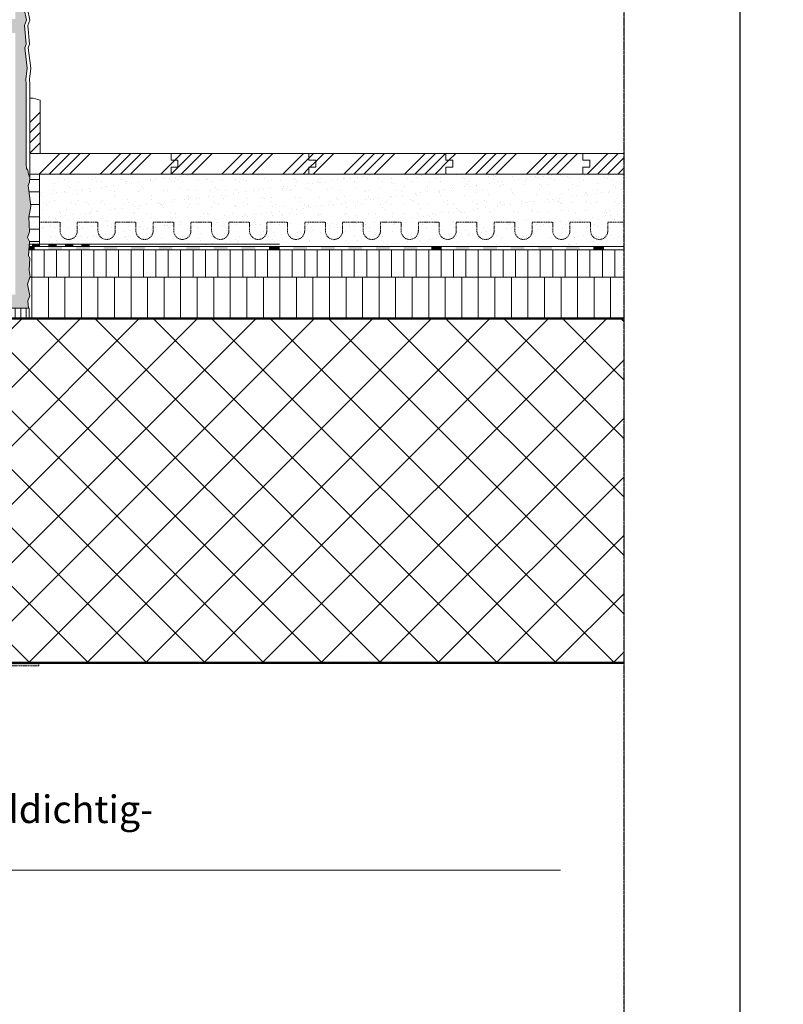
# Model space of a CAD drawing. Units: metres. Extents: x -103 to 7425, y 122 to 3092.
# Drawn here: x 1620 to 2285, y 1184 to 2042 of the extents above; entities that cross this region are included whole.
import ezdxf

# ---------------------------------------------------------------- set-up
doc = ezdxf.new("R2010")
doc.units = ezdxf.units.M
doc.header["$MEASUREMENT"] = 0
doc.linetypes.add('Strich 1_0.5mm', pattern=[0.0015, 0.001, -0.0005])
doc.linetypes.add('Strichlin_lang', pattern=[0.01, 0.006, -0.004])
for name, color, linetype in [('001 Beschriftung 1_5', 7, 'Continuous'), ('003 Beschriftung 1_8', 7, 'Continuous'), ('050 Tragkonstruktion', 7, 'Continuous'), ('051 Innenausbau', 7, 'Continuous'), ('171 Grundputz mit Bewehrung', 7, 'Continuous')]:
    doc.layers.add(name, color=color, linetype=linetype)
doc.styles.add('ERSTELLTER_STIL_2', font='Weber-Light.ttf')
pattern_1 = [(45, (-13535.72, 3598.963), (-26.5165, 26.5165), []), (45, (-13526.88, 3598.963), (-26.5165, 26.5165), []), (45, (-13518.04, 3598.963), (-26.5165, 26.5165), []), (45, (-13509.202, 3598.963), (-26.5165, 26.5165), [])]

# ---------------------------------------------------------------- blocks, each defined once
blk = doc.blocks.new('*X5')
at = {"layer": '051 Innenausbau', "linetype": 'Continuous', "lineweight": 0, "ltscale": 1000, "true_color": 0x000000}
for points in [[(0.19158, 0.19563), (0.19158, 0.19533), (0.19278, 0.19533), (0.19278, 0.19563)], [(0.19398, 0.19563), (0.19398, 0.19533), (0.19518, 0.19533), (0.19518, 0.19563)], [(0.19638, 0.19563), (0.19638, 0.19533), (0.19758, 0.19533), (0.19758, 0.19563)], [(0.19878, 0.19563), (0.19878, 0.19533), (0.19998, 0.19533), (0.19998, 0.19563)]]:
    blk.add_hatch(color=18, dxfattribs=at).paths.add_polyline_path(points)

msp = doc.modelspace()

# ---------------------------------------------------------------- hatches: boundary and pattern name
at = {"layer": '050 Tragkonstruktion', "linetype": 'Continuous', "lineweight": 0, "ltscale": 1000, "true_color": 0x000000}
h = msp.add_hatch(dxfattribs=at)
h.set_pattern_fill('SAGO_BETON_0001', color=18, scale=6000, style=0, pattern_type=2)
h.set_pattern_definition([(45, (1501.207, -1445.415), (-25.45584, 25.45584), []), (135, (1501.207, -1445.415), (25.45584, 25.45584), [])])
h.paths.add_polyline_path([(1436.41, 1781.39), (1436.41, 1481.39), (2146.55, 1481.39), (2146.55, 1781.39)])
at = {"layer": '051 Innenausbau'}
h = msp.add_hatch(dxfattribs=at)
h.set_pattern_fill('ANSI34', color=252, scale=50)
h.set_pattern_definition(pattern_1)
edge = h.paths.add_edge_path()
edge.add_line((1629.01, 1973.39), (1632.01, 1973.39))
edge.add_line((1632.01, 1973.39), (1638.01, 1971.78))
edge.add_line((1638.01, 1971.78), (1638.01, 1925.39))
edge.add_line((1638.01, 1925.39), (1629.01, 1925.39))
edge.add_line((1629.01, 1925.39), (1629.01, 1973.39))
h = msp.add_hatch(dxfattribs=at)
h.set_pattern_fill('ANSI34', color=252, scale=50)
h.set_pattern_definition(pattern_1)
h.paths.add_polyline_path([(1752.01, 1925.39), (1872.01, 1925.39), (1872.01, 1919.39), (1878.01, 1919.39), (1878.01, 1913.39), (1872.01, 1913.39), (1872.01, 1907.39), (1752.01, 1907.39), (1752.01, 1913.39), (1758.01, 1913.39), (1758.01, 1919.39), (1752.01, 1919.39)])
h.paths.add_polyline_path([(1991.36, 1913.39), (1997.36, 1913.39)])
h.paths.add_polyline_path([(1997.36, 1913.39), (1997.36, 1919.39)])
h.paths.add_polyline_path([(1991.36, 1919.39), (1997.36, 1919.39)])
h.paths.add_polyline_path([(1991.36, 1925.39), (1991.36, 1919.39)])
edge = h.paths.add_edge_path()
edge.add_line((1629.01, 1925.39), (1752.01, 1925.39))
edge.add_line((1752.01, 1925.39), (1752.01, 1919.39))
edge.add_line((1752.01, 1919.39), (1758.01, 1919.39))
edge.add_line((1758.01, 1919.39), (1758.01, 1913.39))
edge.add_line((1758.01, 1913.39), (1752.01, 1913.39))
edge.add_line((1752.01, 1913.39), (1752.01, 1907.39))
edge.add_line((1752.01, 1907.39), (1629.01, 1907.39))
edge.add_line((1629.01, 1907.39), (1629.01, 1925.39))
h = msp.add_hatch(dxfattribs=at)
h.set_pattern_fill('ANSI34', color=252, scale=50)
h.set_pattern_definition(pattern_1)
edge = h.paths.add_edge_path()
edge.add_line((1872.01, 1925.39), (1991.36, 1925.39))
edge.add_line((1991.36, 1925.39), (1991.36, 1919.39))
edge.add_line((1991.36, 1919.39), (1997.36, 1919.39))
edge.add_line((1997.36, 1919.39), (1997.36, 1913.39))
edge.add_line((1997.36, 1913.39), (1991.36, 1913.39))
edge.add_line((1991.36, 1913.39), (1991.36, 1907.39))
edge.add_line((1991.36, 1907.39), (1872.01, 1907.39))
edge.add_line((1872.01, 1907.39), (1872.01, 1913.39))
edge.add_line((1872.01, 1913.39), (1878.01, 1913.39))
edge.add_line((1878.01, 1913.39), (1878.01, 1919.39))
edge.add_line((1878.01, 1919.39), (1872.01, 1919.39))
edge.add_line((1872.01, 1919.39), (1872.01, 1925.39))
h = msp.add_hatch(dxfattribs=at)
h.set_pattern_fill('ANSI34', color=252, scale=50)
h.set_pattern_definition(pattern_1)
h.paths.add_polyline_path([(1991.36, 1925.39), (2110.72, 1925.39), (2110.72, 1919.39), (2116.72, 1919.39), (2116.72, 1913.39), (2110.72, 1913.39), (2110.72, 1907.39), (1991.36, 1907.39), (1991.36, 1913.39), (1997.36, 1913.39), (1997.36, 1919.39), (1991.36, 1919.39)])
h = msp.add_hatch(dxfattribs=at)
h.set_pattern_fill('ANSI34', color=252, scale=50)
h.set_pattern_definition(pattern_1)
edge = h.paths.add_edge_path()
edge.add_line((2110.72, 1925.39), (2146.55, 1925.39))
edge.add_line((2146.55, 1925.39), (2146.55, 1907.39))
edge.add_line((2146.55, 1907.39), (2110.72, 1907.39))
edge.add_line((2110.72, 1907.39), (2110.72, 1913.39))
edge.add_line((2110.72, 1913.39), (2116.72, 1913.39))
edge.add_line((2116.72, 1913.39), (2116.72, 1919.39))
edge.add_line((2116.72, 1919.39), (2110.72, 1919.39))
edge.add_line((2110.72, 1919.39), (2110.72, 1925.39))
edge.add_line((2110.72, 1925.39), (2115.57, 1924.16))
at = {"layer": '051 Innenausbau', "linetype": 'Continuous', "lineweight": 0, "ltscale": 1000, "true_color": 0x000000}
h = msp.add_hatch(dxfattribs=at)
h.set_pattern_fill('SAGO_WD_HORIZONTAL_1_8_0001', color=18, scale=6000, style=0, pattern_type=2)
h.set_pattern_definition([(0, (1501.207, -1445.415), (0, 10.8), [])])
h.paths.add_polyline_path([(1627.1, 1852.18), (1628.86, 1848.67), (1628.67, 1846.19), (1637.41, 1846.19), (1637.41, 1907.39), (1629.01, 1907.39), (1629.01, 1904.39), (1628.86, 1900.43), (1627.74, 1897.39), (1629.81, 1879.5), (1628.06, 1869.92), (1628.86, 1857.13)])
at = {"layer": '051 Innenausbau'}
h = msp.add_hatch(dxfattribs=at)
h.set_pattern_fill('AR-SAND', color=252, scale=8)
h.set_pattern_definition([(37.5, (-13535.719, 3598.963), (-0.503947, 15.41459), [0, -12.16, 0, -13.6, 0, -13]), (7.5, (-13535.719, 3598.963), (14.158214, 22.577169), [0, -6.56, 0, -10.96, 0, -4.2]), (327.5, (-13545.559, 3598.963), (24.913135, 0.045272), [0, -4, 0, -14.4, 0, -18.8]), (317.5, (-13545.559, 3598.963), (24.049013, 7.021405), [0, -2, 0, -9.44, 0, -10.8])])
h.paths.add_polyline_path([(1637.41, 1907.39), (1637.41, 1846.19), (2146.55, 1844.39), (2146.55, 1907.39)])
at = {"layer": '051 Innenausbau', "linetype": 'Continuous', "lineweight": 0, "ltscale": 1000, "true_color": 0x000000}
h = msp.add_hatch(dxfattribs=at)
h.set_pattern_fill('SAGO_WD_VERTIKAL_1_8_0001', color=18, scale=6000, style=0, pattern_type=2)
h.set_pattern_definition([(90, (1501.207, -1445.415), (-10.8, 0), [])])
h.paths.add_polyline_path([(1628.3, 1841.39), (1627.9, 1836.05), (1629.02, 1833.97), (1628.41, 1823.39), (1629.34, 1818.13), (1629.09, 1817.39), (2146.55, 1817.39), (2146.55, 1841.39)])
for points in [[(1628.53, 1844.39), (1628.3, 1841.39), (1633.21, 1841.39), (1633.21, 1844.39)], [(1645.21, 1844.39), (1645.21, 1841.39), (1657.21, 1841.39), (1657.21, 1844.39)], [(1669.21, 1844.39), (1669.21, 1841.39), (1681.21, 1841.39), (1681.21, 1844.39)], [(1693.23, 1844.34), (1693.23, 1841.34), (1705.23, 1841.34), (1705.23, 1844.34)], [(1717.23, 1844.34), (1717.23, 1841.34), (1729.23, 1841.34), (1729.23, 1844.34)], [(1741.28, 1844.39), (1741.28, 1841.39), (1753.28, 1841.39), (1753.28, 1844.39)], [(1765.28, 1844.39), (1765.28, 1841.39), (1777.28, 1841.39), (1777.28, 1844.39)], [(1789.3, 1844.34), (1789.3, 1841.34), (1801.3, 1841.34), (1801.3, 1844.34)], [(1813.3, 1844.34), (1813.3, 1841.34), (1825.3, 1841.34), (1825.3, 1844.34)], [(1837.35, 1844.37), (1837.35, 1841.37), (1846.54, 1841.39), (1846.51, 1844.39)], [(1858.48, 1844.34), (1858.48, 1841.34), (1870.48, 1841.34), (1870.48, 1844.34)], [(1882.53, 1844.39), (1882.53, 1841.39), (1894.53, 1841.39), (1894.53, 1844.39)], [(1906.53, 1844.39), (1906.53, 1841.39), (1918.53, 1841.39), (1918.53, 1844.39)], [(1930.55, 1844.34), (1930.55, 1841.34), (1942.55, 1841.34), (1942.55, 1844.34)], [(1954.55, 1844.34), (1954.55, 1841.34), (1966.55, 1841.34), (1966.55, 1844.34)], [(1978.6, 1844.37), (1978.6, 1841.37), (1987.79, 1841.39), (1987.76, 1844.39)], [(1999.76, 1844.34), (1999.76, 1841.34), (2011.76, 1841.34), (2011.76, 1844.34)], [(2023.81, 1844.39), (2023.81, 1841.39), (2035.81, 1841.39), (2035.81, 1844.39)], [(2047.81, 1844.39), (2047.81, 1841.39), (2059.81, 1841.39), (2059.81, 1844.39)], [(2071.84, 1844.34), (2071.84, 1841.34), (2083.84, 1841.34), (2083.84, 1844.34)], [(2095.84, 1844.34), (2095.84, 1841.34), (2107.84, 1841.34), (2107.84, 1844.34)], [(2119.88, 1844.37), (2119.88, 1841.37), (2129.08, 1841.39), (2129.05, 1844.39)]]:
    msp.add_hatch(color=18, dxfattribs=at).paths.add_polyline_path(points)
h = msp.add_hatch(dxfattribs=at)
h.set_pattern_fill('SAGO_WD_VERTIKAL_2_4_0001', color=18, scale=6000, style=0, pattern_type=2)
h.set_pattern_definition([(90, (1501.207, -1445.415), (-14.4, 0), [])])
h.paths.add_polyline_path([(1629.09, 1817.39), (1627.1, 1811.42), (1629.18, 1801.36), (1627.42, 1796.89), (1627.99, 1790.39), (1628.41, 1790.39), (1628.41, 1781.39), (2146.55, 1781.39), (2146.55, 1817.39)])
h = msp.add_hatch(dxfattribs=at)
h.set_pattern_fill('SAGO_WD_VERTIKAL_0_8_0001', color=18, scale=6000, style=0, pattern_type=2)
h.set_pattern_definition([(90, (1501.2075, -1445.4147), (-4.8, 0), [])])
h.paths.add_polyline_path([(1436.41, 1781.39), (1628.41, 1781.39), (1628.41, 1790.39), (1436.41, 1790.39)])
at = {"layer": '051 Innenausbau', "linetype": 'Continuous', "lineweight": 0, "ltscale": 1000, "true_color": 0x191919}
msp.add_hatch(color=250, dxfattribs=at).paths.add_polyline_path([(1540.15, 1459.79), (1435.21, 1459.79), (1435.21, 1457.39), (1444.81, 1457.39), (1444.81, 1439.32), (1447.21, 1439.32), (1447.21, 1457.39), (1521.61, 1457.39), (1521.61, 1439.32), (1524.01, 1439.32), (1524.01, 1457.39), (1540.66, 1457.39), (1561.22, 1478.99), (1636.81, 1478.99), (1636.81, 1481.39), (1560.71, 1481.39)])
at = {"layer": '171 Grundputz mit Bewehrung', "true_color": 0xf2e9d9}
h = msp.add_hatch(color=254, dxfattribs=at)
h.dxf.hatch_style = 1
h.paths.add_polyline_path([(1630.73, 2741.57), (1616.41, 2741.57), (1616.41, 2522.39), (1436.41, 2522.39), (1436.41, 2510.39), (1616.41, 2510.39), (1616.41, 2282.39), (1436.41, 2282.39), (1436.41, 2270.39), (1616.41, 2270.39), (1616.41, 2042.39), (1436.41, 2042.39), (1436.41, 2030.39), (1616.41, 2030.39), (1616.41, 1802.39), (1436.41, 1802.39), (1436.41, 1790.39), (1627.99, 1790.39), (1627.42, 1796.89), (1629.18, 1801.36), (1627.1, 1811.42), (1629.34, 1818.13), (1628.41, 1823.39), (1629.02, 1833.97), (1627.9, 1836.05), (1628.86, 1848.67), (1627.1, 1852.18), (1628.86, 1857.13), (1628.06, 1869.92), (1629.81, 1879.5), (1627.74, 1897.39), (1628.86, 1900.43), (1628.96, 1904.49), (1627.79, 1907.18), (1627.37, 1910.62), (1626.28, 1912.31), (1626.01, 1915.58), (1626.01, 1985.39), (1625.65, 1990.04), (1626.81, 1999.5), (1624.74, 2017.39), (1625.86, 2020.43), (1624.42, 2036.89), (1626.08, 2041.11), (1624.1, 2051.42), (1626.34, 2058.13), (1625.41, 2063.39), (1626.02, 2073.97), (1624.9, 2076.05), (1625.86, 2088.67), (1624.1, 2092.18), (1625.86, 2097.13), (1625.06, 2109.92), (1626.81, 2119.5), (1624.74, 2137.39), (1625.86, 2140.43), (1624.42, 2156.89), (1626.18, 2161.36), (1624.1, 2171.42), (1626.34, 2178.13), (1625.41, 2183.39), (1626.02, 2193.97), (1624.9, 2196.05), (1625.86, 2208.67), (1624.1, 2212.18), (1625.86, 2217.13), (1625.06, 2229.92), (1626.81, 2239.5), (1625.09, 2254.38), (1627.32, 2261.09), (1626.4, 2266.34), (1627, 2276.93), (1625.89, 2279), (1626.85, 2291.63), (1625.09, 2295.14), (1626.85, 2300.09), (1626.05, 2312.87), (1627.8, 2322.46), (1626.08, 2337.34), (1628.31, 2344.05), (1627.38, 2349.3), (1627.99, 2359.89), (1626.88, 2361.96), (1627.83, 2374.58), (1626.08, 2378.1), (1627.83, 2383.05), (1627.04, 2395.83), (1628.79, 2405.42), (1627.07, 2420.3), (1629.3, 2427.01), (1628.37, 2432.26), (1628.98, 2442.84), (1627.86, 2444.92), (1628.82, 2457.54), (1627.07, 2461.06), (1628.82, 2466.01), (1628.02, 2478.79), (1629.78, 2488.38), (1628.77, 2497.07), (1629.38, 2507.64), (1628.26, 2509.72), (1629.22, 2522.34), (1627.46, 2525.86), (1629.22, 2530.81), (1628.42, 2543.59), (1630.18, 2553.18), (1628.45, 2568.06), (1630.69, 2574.77), (1629.76, 2580.02), (1630.37, 2590.6), (1629.25, 2592.68), (1630.21, 2605.3), (1628.45, 2608.82), (1630.21, 2613.77), (1629.41, 2626.55), (1631.17, 2636.13), (1630.16, 2644.82), (1630.77, 2655.4), (1629.65, 2657.48), (1630.61, 2670.1), (1628.85, 2673.62), (1630.61, 2678.57), (1629.81, 2691.35), (1631.57, 2700.93), (1629.84, 2715.82), (1632.08, 2722.53), (1631.15, 2727.78), (1631.76, 2738.36), (1630.64, 2740.44)])

# ---------------------------------------------------------------- linework, layer by layer
msp.add_line((2247.55, 121.57), (2247.55, 3091.57))
at = {"layer": '003 Beschriftung 1_8', "color": 252, "linetype": 'Strichlin_lang'}
msp.add_line((2146.55, 778.89), (2146.55, 2641.58), dxfattribs=at)
at = {"layer": '003 Beschriftung 1_8', "color": 7, "linetype": 'Continuous', "lineweight": 0, "ltscale": 1000}
msp.add_line((1591.14, 1300.85), (2091.23, 1300.85), dxfattribs=at)
at = {"layer": '050 Tragkonstruktion', "color": 7, "linetype": 'Continuous', "lineweight": 50, "ltscale": 1000}
for p, q in [((1930.16, 1781.39), (1436.41, 1781.39)), ((2146.55, 1781.39), (1436.41, 1781.39)), ((1436.41, 1481.39), (2146.55, 1481.39))]:
    msp.add_line(p, q, dxfattribs=at)
at = {"layer": '051 Innenausbau', "color": 7, "linetype": 'Continuous', "lineweight": 0, "ltscale": 1000}
for p, q in [((1626.18, 2041.36), (1624.1, 2051.42)), ((1624.1, 2051.42), (1626.18, 2041.36)), ((1627.1, 2051.42), (1629.18, 2041.36)), ((1624.42, 2036.89), (1626.18, 2041.36)), ((1626.18, 2041.36), (1624.42, 2036.89)), ((1625.86, 2020.43), (1624.42, 2036.89)), ((1624.42, 2036.89), (1625.86, 2020.43)), ((1629.18, 2041.36), (1627.42, 2036.89)), ((1627.42, 2036.89), (1628.86, 2020.43)), ((1624.74, 2017.39), (1625.86, 2020.43)), ((1625.86, 2020.43), (1624.74, 2017.39)), ((1626.81, 1999.5), (1624.74, 2017.39)), ((1624.74, 2017.39), (1626.81, 1999.5)), ((1628.86, 2020.43), (1627.74, 2017.39)), ((1627.74, 2017.39), (1629.81, 1999.5)), ((1625.65, 1990.04), (1626.81, 1999.5)), ((1626.81, 1999.5), (1625.65, 1990.04)), ((1629.81, 1999.5), (1628.65, 1990.04)), ((1626.01, 1985.39), (1625.65, 1990.04)), ((1625.65, 1990.04), (1626.01, 1985.39)), ((1626.01, 1915.58), (1626.01, 1985.39)), ((1626.01, 1985.39), (1626.01, 1915.58)), ((1628.65, 1990.04), (1629.01, 1985.39)), ((1629.01, 1985.39), (1629.01, 1904.39)), ((1629.01, 1973.39), (1632.01, 1973.39)), ((1629.01, 1925.39), (1629.01, 1973.39)), ((1632.01, 1973.39), (1638.01, 1971.78)), ((1638.01, 1971.78), (1638.01, 1925.39)), ((1638.01, 1925.39), (1629.01, 1925.39)), ((1632.01, 1925.39), (1629.01, 1925.39)), ((1629.01, 1925.39), (1629.01, 1907.39)), ((1629.01, 1925.39), (1629.01, 1907.39)), ((2146.55, 1925.39), (1632.01, 1925.39)), ((1752.01, 1925.39), (1752.01, 1919.39)), ((1872.01, 1925.39), (1872.01, 1919.39)), ((1991.36, 1925.39), (1991.36, 1919.39)), ((2110.72, 1925.39), (2110.72, 1919.39)), ((1626.28, 1912.31), (1626.01, 1915.58)), ((1626.01, 1915.58), (1626.28, 1912.31)), ((1752.01, 1919.39), (1758.01, 1919.39)), ((1758.01, 1913.39), (1752.01, 1913.39)), ((1752.01, 1913.39), (1752.01, 1907.39)), ((1758.01, 1919.39), (1758.01, 1913.39)), ((1872.01, 1919.39), (1878.01, 1919.39)), ((1878.01, 1913.39), (1872.01, 1913.39)), ((1872.01, 1913.39), (1872.01, 1907.39)), ((1878.01, 1919.39), (1878.01, 1913.39)), ((1991.36, 1919.39), (1997.36, 1919.39)), ((1997.36, 1913.39), (1991.36, 1913.39)), ((1991.36, 1913.39), (1991.36, 1907.39)), ((1997.36, 1919.39), (1997.36, 1913.39)), ((2110.72, 1919.39), (2116.72, 1919.39)), ((2116.72, 1913.39), (2110.72, 1913.39)), ((2110.72, 1913.39), (2110.72, 1907.39)), ((2116.72, 1919.39), (2116.72, 1913.39)), ((1627.37, 1910.62), (1626.28, 1912.31)), ((1626.28, 1912.31), (1627.37, 1910.62)), ((1627.79, 1907.18), (1627.37, 1910.62)), ((1627.37, 1910.62), (1627.79, 1907.18)), ((1629.01, 1904.39), (1627.79, 1907.18)), ((1627.79, 1907.18), (1629.01, 1904.39)), ((1629.01, 1907.39), (1632.01, 1907.39)), ((1629.01, 1907.39), (1632.01, 1907.39)), ((1632.01, 1907.39), (2146.55, 1907.39)), ((1686.26, 1907.39), (1637.41, 1907.39)), ((1637.41, 1907.39), (1637.41, 1846.19)), ((1628.86, 1900.43), (1627.74, 1897.39)), ((1627.74, 1897.39), (1629.81, 1879.5)), ((1629.01, 1904.39), (1628.86, 1900.43)), ((1629.81, 1879.5), (1628.06, 1869.92)), ((1628.06, 1869.92), (1628.86, 1857.13)), ((1628.86, 1857.13), (1627.1, 1852.18)), ((1627.1, 1852.18), (1628.86, 1848.67)), ((1628.86, 1848.67), (1627.9, 1836.05)), ((1628.67, 1846.19), (1628.53, 1844.39)), ((1846.49, 1846.19), (1628.67, 1846.19)), ((1637.41, 1846.19), (1686.26, 1846.19)), ((1627.9, 1836.05), (1629.02, 1833.97)), ((1628.53, 1844.39), (1628.3, 1841.39)), ((1628.3, 1841.39), (2146.55, 1841.39)), ((1686.26, 1844.39), (1628.53, 1844.39)), ((1628.53, 1844.39), (2146.55, 1844.39)), ((1629.02, 1833.97), (1628.41, 1823.39)), ((1628.41, 1823.39), (1629.34, 1818.13)), ((1629.34, 1818.13), (1627.1, 1811.42)), ((1627.1, 1811.42), (1629.18, 1801.36)), ((1629.18, 1801.36), (1627.42, 1796.89)), ((1627.42, 1796.89), (1627.99, 1790.39)), ((1627.99, 1790.39), (1616.41, 1790.39))]:
    msp.add_line(p, q, dxfattribs=at)
at = {"layer": '051 Innenausbau', "color": 7, "linetype": 'Continuous', "lineweight": 13, "ltscale": 1000}
for p, q in [((1637.41, 1907.39), (1629.01, 1907.39)), ((1629.01, 1907.39), (1629.01, 1904.39)), ((1637.41, 1846.19), (1637.41, 1907.39)), ((1628.86, 1900.43), (1627.74, 1897.39)), ((1627.74, 1897.39), (1629.81, 1879.5)), ((1629.01, 1904.39), (1628.86, 1900.43)), ((1629.81, 1879.5), (1628.06, 1869.92)), ((1628.06, 1869.92), (1628.86, 1857.13)), ((1628.86, 1857.13), (1627.1, 1852.18)), ((1627.1, 1852.18), (1628.86, 1848.67)), ((1628.86, 1848.67), (1628.67, 1846.19)), ((1628.67, 1846.19), (1637.41, 1846.19)), ((1628.3, 1841.39), (1627.9, 1836.05)), ((1627.9, 1836.05), (1629.02, 1833.97)), ((1686.26, 1841.39), (1628.3, 1841.39)), ((1629.02, 1833.97), (1628.41, 1823.39)), ((1628.41, 1823.39), (1629.34, 1818.13)), ((1629.09, 1817.39), (1627.1, 1811.42)), ((1627.1, 1811.42), (1629.18, 1801.36)), ((1629.34, 1818.13), (1629.09, 1817.39)), ((1629.09, 1817.39), (1686.26, 1817.39)), ((2146.55, 1817.39), (1629.09, 1817.39)), ((1629.18, 1801.36), (1627.42, 1796.89)), ((1627.42, 1796.89), (1627.99, 1790.39)), ((1436.41, 1790.39), (1628.41, 1790.39)), ((1627.99, 1790.39), (1628.41, 1790.39)), ((1628.41, 1790.39), (1628.41, 1781.39)), ((1628.41, 1790.39), (1628.41, 1781.39)), ((1628.41, 1781.39), (1436.41, 1781.39)), ((1628.41, 1781.39), (1686.26, 1781.39))]:
    msp.add_line(p, q, dxfattribs=at)
at = {"layer": '051 Innenausbau', "color": 250, "linetype": 'Strich 1_0.5mm', "lineweight": 0, "ltscale": 1000}
for p, q in [((1637.41, 1865.41), (1655.41, 1865.41)), ((1637.41, 1846.19), (1637.41, 1865.41)), ((1655.41, 1865.41), (1655.41, 1857.91)), ((1670.41, 1857.91), (1670.41, 1865.41)), ((1670.41, 1865.41), (1688.41, 1865.41)), ((1688.41, 1865.41), (1688.41, 1857.91)), ((1703.41, 1857.91), (1703.41, 1865.41)), ((1703.41, 1865.41), (1721.41, 1865.41)), ((1721.41, 1865.41), (1721.41, 1857.91)), ((1736.41, 1857.91), (1736.41, 1865.41)), ((1736.41, 1865.41), (1754.41, 1865.41)), ((1754.41, 1865.41), (1754.41, 1857.91)), ((1769.41, 1857.91), (1769.41, 1865.41)), ((1769.41, 1865.41), (1787.41, 1865.41)), ((1787.41, 1865.41), (1787.41, 1857.91)), ((1802.41, 1857.91), (1802.41, 1865.41)), ((1802.41, 1865.41), (1820.41, 1865.41)), ((1820.41, 1865.41), (1820.41, 1857.91)), ((1835.41, 1857.91), (1835.41, 1865.41)), ((1835.41, 1865.41), (1853.41, 1865.41)), ((1853.41, 1865.41), (1853.41, 1857.91)), ((1868.41, 1857.91), (1868.41, 1865.41)), ((1868.41, 1865.41), (1886.41, 1865.41)), ((1886.41, 1865.41), (1886.41, 1857.91)), ((1901.41, 1857.91), (1901.41, 1865.41)), ((1901.41, 1865.41), (1919.41, 1865.41)), ((1919.41, 1865.41), (1919.41, 1857.91)), ((1934.41, 1857.91), (1934.41, 1865.41)), ((1934.41, 1865.41), (1952.41, 1865.41)), ((1952.41, 1865.41), (1952.41, 1857.91)), ((1967.41, 1857.91), (1967.41, 1865.41)), ((1967.41, 1865.41), (1985.41, 1865.41)), ((1985.41, 1865.41), (1985.41, 1857.91)), ((2000.41, 1857.91), (2000.41, 1865.41)), ((2000.41, 1865.41), (2018.41, 1865.41)), ((2018.41, 1865.41), (2018.41, 1857.91)), ((2033.41, 1857.91), (2033.41, 1865.41)), ((2033.41, 1865.41), (2051.41, 1865.41)), ((2051.41, 1865.41), (2051.41, 1857.91)), ((2066.41, 1857.91), (2066.41, 1865.41)), ((2066.41, 1865.41), (2084.41, 1865.41)), ((2084.41, 1865.41), (2084.41, 1857.91)), ((2099.41, 1857.91), (2099.41, 1865.41)), ((2099.41, 1865.41), (2117.41, 1865.41)), ((2117.41, 1865.41), (2117.41, 1857.91)), ((2132.41, 1857.91), (2132.41, 1865.41)), ((2132.41, 1865.41), (2146.55, 1865.41)), ((1686.26, 1846.19), (1637.41, 1846.19))]:
    msp.add_line(p, q, dxfattribs=at)
at = {"layer": '051 Innenausbau', "color": 7, "linetype": 'Strich 1_0.5mm', "lineweight": 0, "ltscale": 1000}
for p, q in [((1561.22, 1478.99), (1636.81, 1478.99)), ((1638.01, 1481.39), (1561.91, 1481.39)), ((1636.81, 1478.99), (1636.81, 1481.39))]:
    msp.add_line(p, q, dxfattribs=at)
at = {"layer": '051 Innenausbau', "color": 250, "linetype": 'Continuous', "lineweight": 0, "ltscale": 1000}
msp.add_line((1638.01, 1481.39), (1686.26, 1481.39), dxfattribs=at)
at = {"layer": '051 Innenausbau', "color": 250, "linetype": 'Strich 1_0.5mm', "lineweight": 0, "ltscale": 1000}
for centre in [(1662.91, 1857.91), (1695.91, 1857.91), (1728.91, 1857.91), (1761.91, 1857.91), (1794.91, 1857.91), (1827.91, 1857.91), (1860.91, 1857.91), (1893.91, 1857.91), (1926.91, 1857.91), (1959.91, 1857.91), (1992.91, 1857.91), (2025.91, 1857.91), (2058.91, 1857.91), (2091.91, 1857.91), (2124.91, 1857.91)]:
    msp.add_arc(centre, 7.5, 180, 0, dxfattribs=at)

# ---------------------------------------------------------------- block references
at = {"layer": '050 Tragkonstruktion', "color": 7, "linetype": 'Continuous', "lineweight": 0, "ltscale": 1000, "xscale": 6000, "yscale": 6000, "zscale": 6000}
msp.add_blockref('*X5', (481.35, 672.42), dxfattribs=at)

# ---------------------------------------------------------------- texts
at = {"layer": '001 Beschriftung 1_5', "color": 7, "linetype": 'Continuous', "lineweight": 0, "insert": (1473.91, 1261.89), "char_height": 24, "width": 615.8099, "attachment_point": 7, "style": 'ERSTELLTER_STIL_2'}
msp.add_mtext('\\A1;\\pi245.03784;{\\fWeber Light|b0|i1|c0|p2;Luft- und Winddichtig-\\P\\pi208.88901;keitsabdichtung bauseits}', dxfattribs=at)

doc.saveas('drawing.dxf')
